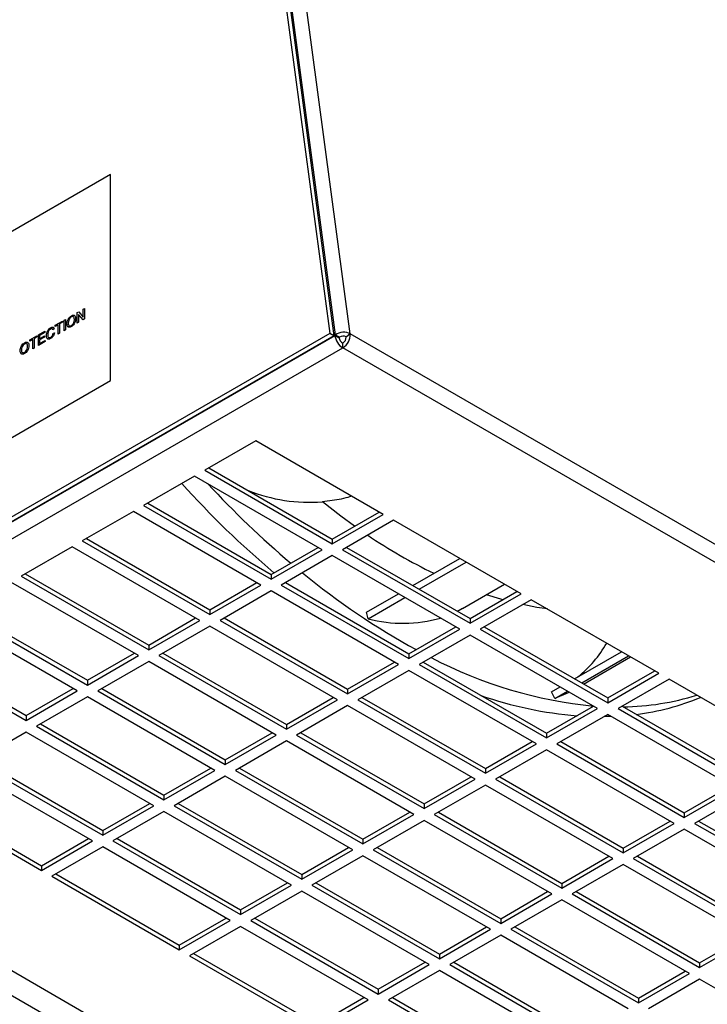
# Model space of a CAD drawing. Units: millimetres. Extents: x 115 to 1334, y 42 to 1422.
# Drawn here: x 220 to 315, y 120 to 257 of the extents above; entities that cross this region are included whole.
import ezdxf

# ---------------------------------------------------------------- set-up
doc = ezdxf.new("R2010")
doc.units = ezdxf.units.MM

msp = doc.modelspace()

# ---------------------------------------------------------------- linework, layer by layer
at = {"color": 7, "linetype": 'Continuous', "lineweight": 25}
for p, q in [((234.96, 423.87), (263.05, 213.01)), ((235.52, 423.54), (263.61, 212.69)), ((263.85, 212.83), (235.77, 423.55)), ((265.88, 212.94), (237.8, 423.75)), ((232.64, 235.07), (183.14, 206.49)), ((232.64, 206.49), (232.64, 235.07)), ((232.64, 235.07), (232.64, 235.06)), ((232.64, 206.48), (232.64, 235.06)), ((228.06, 215.92), (228.25, 216.03)), ((228.06, 215.92), (228.25, 216.03)), ((228.06, 214.46), (228.06, 215.92)), ((228.06, 214.46), (228.06, 215.92)), ((228.06, 215.92), (228.06, 215.92)), ((228.25, 216.03), (228.86, 215.29)), ((228.86, 216.39), (229.04, 216.49)), ((228.86, 216.39), (229.04, 216.49)), ((228.86, 215.29), (228.86, 216.39)), ((228.86, 215.29), (228.86, 216.39)), ((228.86, 216.39), (228.86, 216.39)), ((229.04, 216.49), (229.04, 215.02)), ((225.01, 214.17), (226, 214.74)), ((225.01, 214.16), (226, 214.74)), ((226, 214.57), (225.6, 214.33)), ((226, 214.74), (226, 214.57)), ((226.22, 214.86), (226.4, 214.97)), ((226.22, 214.86), (226.4, 214.96)), ((226.22, 213.39), (226.22, 214.86)), ((226.22, 213.39), (226.22, 214.86)), ((226.22, 214.86), (226.22, 214.86)), ((226.4, 214.97), (226.4, 213.5)), ((227.23, 215.46), (227.23, 215.46)), ((227.65, 214.95), (227.65, 214.95)), ((228.24, 214.56), (228.06, 214.46)), ((228.85, 214.91), (228.24, 215.66)), ((228.24, 215.66), (228.24, 214.56)), ((228.85, 214.91), (228.24, 215.66)), ((228.24, 215.66), (228.24, 215.66)), ((229.04, 215.02), (228.85, 214.91)), ((228.86, 215.29), (228.86, 215.29)), ((222.66, 212.81), (223.56, 213.33)), ((222.66, 212.81), (223.56, 213.33)), ((223.56, 213.16), (222.84, 212.74)), ((223.56, 213.33), (223.56, 213.16)), ((224.36, 213.81), (224.36, 213.81)), ((224.85, 213.66), (224.67, 213.52)), ((225.42, 214.23), (225.01, 214)), ((225.01, 214), (225.01, 214.17)), ((225.01, 214.16), (225.01, 214.17)), ((225.01, 214), (225.01, 214.16)), ((225.42, 212.93), (225.42, 214.23)), ((225.42, 212.93), (225.42, 214.23)), ((225.42, 214.23), (225.42, 214.23)), ((225.6, 214.33), (225.6, 213.04)), ((226.4, 213.5), (226.22, 213.39)), ((226.62, 214.34), (226.62, 214.34)), ((227.23, 214.13), (227.23, 214.13)), ((263.05, 213.01), (165.47, 156.68)), ((166.03, 156.31), (263.8, 212.75)), ((263.61, 212.69), (166.03, 156.36)), ((221.47, 212.12), (222.47, 212.7)), ((221.47, 212.12), (222.47, 212.7)), ((221.88, 212.19), (221.47, 211.95)), ((221.47, 211.95), (221.47, 212.12)), ((221.47, 211.95), (221.47, 212.12)), ((221.47, 212.12), (221.47, 212.12)), ((221.88, 210.89), (221.88, 212.19)), ((221.88, 210.89), (221.88, 212.19)), ((221.88, 212.19), (221.88, 212.19)), ((222.47, 212.53), (222.06, 212.29)), ((222.06, 212.29), (222.06, 210.99)), ((222.47, 212.7), (222.47, 212.53)), ((222.66, 211.34), (222.66, 212.81)), ((222.66, 211.34), (222.66, 212.81)), ((222.66, 212.81), (222.66, 212.81)), ((223.59, 211.88), (222.66, 211.34)), ((222.84, 212.74), (222.84, 212.29)), ((222.84, 212.29), (223.51, 212.68)), ((222.84, 212.29), (223.51, 212.68)), ((223.51, 212.51), (222.84, 212.12)), ((222.84, 212.29), (222.84, 212.29)), ((222.84, 212.12), (222.84, 211.62)), ((222.84, 211.62), (223.59, 212.05)), ((222.84, 211.61), (223.59, 212.05)), ((223.51, 212.68), (223.51, 212.51)), ((223.59, 212.05), (223.59, 211.88)), ((223.77, 212.73), (223.77, 212.73)), ((224.34, 212.46), (224.34, 212.46)), ((224.7, 213.04), (224.88, 213.09)), ((224.7, 213.04), (224.88, 213.09)), ((224.7, 213.04), (224.7, 213.04)), ((225.6, 213.04), (225.42, 212.93)), ((263.61, 212.69), (263.05, 213.01)), ((263.58, 212.95), (263.85, 212.83)), ((263.59, 212.86), (264.41, 212.51)), ((263.8, 212.75), (263.6, 212.83)), ((263.8, 212.75), (264.37, 212.42)), ((263.85, 212.83), (264.41, 212.51)), ((265.88, 212.94), (265.32, 212.52)), ((446.56, 108.63), (265.88, 212.94)), ((167.05, 154.54), (264.87, 211.01)), ((220.14, 210.6), (220.14, 210.6)), ((220.74, 211.72), (220.74, 211.72)), ((220.74, 210.38), (220.74, 210.38)), ((221.16, 211.21), (221.16, 211.21)), ((222.06, 210.99), (221.88, 210.89)), ((222.84, 211.61), (222.84, 211.62)), ((264.87, 211.01), (264.87, 211.67)), ((445.55, 106.71), (264.87, 211.01)), ((183.14, 177.91), (232.64, 206.49)), ((183.15, 177.91), (232.64, 206.48)), ((232.64, 206.49), (232.64, 206.48)), ((252.8, 198.11), (245.72, 194.03)), ((270.47, 187.91), (252.8, 198.11)), ((245.72, 194.03), (263.4, 183.83)), ((246.29, 194.36), (263.4, 184.48)), ((244.31, 193.22), (237.24, 189.13)), ((261.99, 183.01), (244.31, 193.22)), ((237.24, 189.13), (254.92, 178.93)), ((237.81, 189.46), (254.92, 179.58)), ((235.83, 188.32), (228.75, 184.24)), ((253.5, 178.11), (235.83, 188.32)), ((263.4, 184.48), (269.91, 188.24)), ((263.4, 183.83), (270.47, 187.91)), ((271.89, 187.09), (264.82, 183.01)), ((289.57, 176.89), (271.89, 187.09)), ((229.32, 184.56), (246.43, 174.68)), ((263.4, 184.48), (263.4, 183.83)), ((227.34, 183.42), (220.27, 179.34)), ((245.02, 173.21), (227.34, 183.42)), ((228.75, 184.24), (246.43, 174.03)), ((254.92, 179.58), (261.42, 183.34)), ((265.38, 183.34), (282.49, 173.46)), ((254.92, 178.93), (261.99, 183.01)), ((263.4, 182.19), (256.33, 178.11)), ((281.08, 171.99), (263.4, 182.19)), ((264.82, 183.01), (282.49, 172.81)), ((274.55, 178.04), (281.06, 181.8)), ((275.44, 177.53), (281.95, 181.29)), ((220.27, 179.34), (237.95, 169.13)), ((220.83, 179.66), (237.95, 169.79)), ((254.92, 179.58), (254.92, 178.93)), ((236.53, 168.32), (218.85, 178.52)), ((246.43, 174.68), (252.94, 178.44)), ((246.43, 174.03), (253.5, 178.11)), ((256.33, 178.11), (274.01, 167.91)), ((256.9, 178.44), (274.01, 168.56)), ((257.05, 178.35), (256.92, 178.45)), ((281.43, 174.85), (287.26, 178.22)), ((254.92, 177.3), (247.85, 173.21)), ((272.59, 167.09), (254.92, 177.3)), ((268.15, 174.35), (272.57, 176.9)), ((268.35, 173.44), (273.46, 176.39)), ((282.49, 173.46), (289, 177.21)), ((282.49, 172.81), (289.57, 176.89)), ((290.98, 176.07), (283.91, 171.99)), ((308.66, 165.87), (290.98, 176.07)), ((228.05, 163.42), (210.37, 173.62)), ((211.78, 174.44), (229.46, 164.23)), ((212.35, 174.77), (229.46, 164.89)), ((237.95, 169.79), (244.45, 173.54)), ((246.43, 174.68), (246.43, 174.03)), ((248.41, 173.54), (265.52, 163.66)), ((268.35, 173.44), (268.15, 174.35)), ((237.95, 169.13), (245.02, 173.21)), ((246.43, 172.4), (239.36, 168.32)), ((264.11, 162.19), (246.43, 172.4)), ((247.85, 173.21), (265.52, 163.01)), ((274.01, 168.56), (280.51, 172.32)), ((282.49, 173.46), (282.49, 172.81)), ((284.47, 172.32), (301.59, 162.44)), ((274.01, 167.91), (281.08, 171.99)), ((282.49, 171.17), (275.42, 167.09)), ((300.17, 160.97), (282.49, 171.17)), ((283.91, 171.99), (301.59, 161.78)), ((203.3, 169.54), (220.98, 159.34)), ((203.86, 169.87), (220.98, 159.99)), ((237.95, 169.79), (237.95, 169.13)), ((229.46, 164.89), (235.97, 168.64)), ((229.46, 164.23), (236.53, 168.32)), ((239.36, 168.32), (257.04, 158.11)), ((239.93, 168.64), (257.04, 158.76)), ((274.01, 168.56), (274.01, 167.91)), ((296.96, 165.11), (303.47, 168.86)), ((297.97, 164.53), (304.47, 168.28)), ((298.22, 164.38), (304.72, 168.14)), ((237.95, 167.5), (230.88, 163.42)), ((255.62, 157.29), (237.95, 167.5)), ((265.52, 163.66), (272.03, 167.42)), ((265.52, 163.01), (272.59, 167.09)), ((275.42, 167.09), (293.1, 156.89)), ((275.99, 167.42), (293.1, 157.54)), ((274.01, 166.27), (266.94, 162.19)), ((291.69, 156.07), (274.01, 166.27)), ((301.59, 162.44), (308.09, 166.19)), ((301.59, 161.78), (308.66, 165.87)), ((229.46, 164.89), (229.46, 164.23)), ((293.79, 163.28), (294.98, 163.97)), ((310.07, 165.05), (303, 160.97)), ((327.75, 154.84), (310.07, 165.05)), ((220.98, 159.99), (227.48, 163.74)), ((220.98, 159.34), (228.05, 163.42)), ((229.46, 162.6), (222.39, 158.52)), ((247.14, 152.4), (229.46, 162.6)), ((230.88, 163.42), (248.55, 153.21)), ((231.44, 163.74), (248.55, 153.87)), ((265.52, 163.66), (265.52, 163.01)), ((294.24, 162.37), (293.79, 163.28)), ((294.24, 162.37), (295.99, 163.38)), ((257.04, 158.76), (263.54, 162.52)), ((257.04, 158.11), (264.11, 162.19)), ((265.52, 161.38), (258.45, 157.29)), ((283.2, 151.17), (265.52, 161.38)), ((266.94, 162.19), (284.62, 151.99)), ((267.5, 162.52), (284.62, 152.64)), ((293.1, 157.54), (299.61, 161.29)), ((301.59, 162.44), (301.59, 161.78)), ((303.57, 161.29), (320.68, 151.42)), ((220.98, 159.99), (220.98, 159.34)), ((293.1, 156.89), (300.17, 160.97)), ((301.59, 160.15), (294.51, 156.07)), ((319.26, 149.95), (301.59, 160.15)), ((303, 160.97), (320.68, 150.76)), ((222.39, 158.52), (240.07, 148.31)), ((222.96, 158.85), (240.07, 148.97)), ((257.04, 158.76), (257.04, 158.11)), ((220.98, 157.7), (213.9, 153.62)), ((238.65, 147.5), (220.98, 157.7)), ((248.55, 153.87), (255.06, 157.62)), ((248.55, 153.21), (255.62, 157.29)), ((258.45, 157.29), (276.13, 147.09)), ((259.02, 157.62), (276.13, 147.74)), ((293.1, 157.54), (293.1, 156.89)), ((257.04, 156.48), (249.97, 152.4)), ((274.72, 146.27), (257.04, 156.48)), ((284.62, 152.64), (291.12, 156.4)), ((284.62, 151.99), (291.69, 156.07)), ((294.51, 156.07), (312.19, 145.86)), ((295.08, 156.4), (312.19, 146.52)), ((347.73, 50.24), (167.05, 154.54)), ((293.1, 155.25), (286.03, 151.17)), ((310.78, 145.05), (293.1, 155.25)), ((345.21, 48.26), (162.5, 153.74)), ((213.9, 153.62), (231.58, 143.42)), ((214.47, 153.95), (231.58, 144.07)), ((248.55, 153.87), (248.55, 153.21)), ((230.17, 142.6), (212.49, 152.8)), ((240.07, 148.97), (246.57, 152.72)), ((240.07, 148.31), (247.14, 152.4)), ((249.97, 152.4), (267.64, 142.19)), ((250.53, 152.72), (267.64, 142.84)), ((284.62, 152.64), (284.62, 151.99)), ((248.55, 151.58), (241.48, 147.5)), ((266.23, 141.37), (248.55, 151.58)), ((276.13, 147.74), (282.64, 151.5)), ((276.13, 147.09), (283.2, 151.17)), ((284.62, 150.35), (277.54, 146.27)), ((302.29, 140.15), (284.62, 150.35)), ((286.03, 151.17), (303.71, 140.97)), ((286.6, 151.5), (303.71, 141.62)), ((312.19, 146.52), (318.7, 150.27)), ((205.99, 149.05), (223.1, 139.17)), ((240.07, 148.97), (240.07, 148.31)), ((312.19, 145.86), (319.26, 149.95)), ((320.68, 149.13), (313.61, 145.05)), ((205.42, 148.72), (223.1, 138.52)), ((231.58, 144.07), (238.09, 147.82)), ((242.05, 147.82), (259.16, 137.95)), ((276.13, 147.74), (276.13, 147.09)), ((231.58, 143.42), (238.65, 147.5)), ((240.07, 146.68), (233, 142.6)), ((257.75, 136.48), (240.07, 146.68)), ((241.48, 147.5), (259.16, 137.29)), ((267.64, 142.84), (274.15, 146.6)), ((267.64, 142.19), (274.72, 146.27)), ((277.54, 146.27), (295.22, 136.07)), ((278.11, 146.6), (295.22, 136.72)), ((312.19, 146.52), (312.19, 145.86)), ((276.13, 145.46), (269.06, 141.37)), ((293.81, 135.25), (276.13, 145.46)), ((303.71, 141.62), (310.21, 145.37)), ((303.71, 140.97), (310.78, 145.05)), ((313.61, 145.05), (331.28, 134.84)), ((314.17, 145.37), (331.28, 135.5)), ((231.58, 144.07), (231.58, 143.42)), ((312.19, 144.23), (305.12, 140.15)), ((329.87, 134.03), (312.19, 144.23)), ((223.1, 139.17), (229.6, 142.93)), ((223.1, 138.52), (230.17, 142.6)), ((233, 142.6), (250.67, 132.39)), ((233.56, 142.93), (250.67, 133.05)), ((267.64, 142.84), (267.64, 142.19)), ((231.58, 141.78), (224.51, 137.7)), ((249.26, 131.58), (231.58, 141.78)), ((259.16, 137.95), (265.66, 141.7)), ((259.16, 137.29), (266.23, 141.37)), ((269.06, 141.37), (286.74, 131.17)), ((269.62, 141.7), (286.74, 131.82)), ((303.71, 141.62), (303.71, 140.97)), ((267.64, 140.56), (260.57, 136.48)), ((285.32, 130.35), (267.64, 140.56)), ((295.22, 136.72), (301.73, 140.48)), ((295.22, 136.07), (302.29, 140.15)), ((303.71, 139.33), (296.64, 135.25)), ((321.39, 129.13), (303.71, 139.33)), ((305.12, 140.15), (322.8, 129.94)), ((305.69, 140.48), (322.8, 130.6)), ((223.1, 139.17), (223.1, 138.52)), ((225.08, 138.03), (242.19, 128.15)), ((224.51, 137.7), (242.19, 127.5)), ((250.67, 133.05), (257.18, 136.8)), ((259.16, 137.95), (259.16, 137.29)), ((261.14, 136.8), (278.25, 126.92)), ((295.22, 136.72), (295.22, 136.07)), ((250.67, 132.39), (257.75, 136.48)), ((259.16, 135.66), (252.09, 131.58)), ((276.84, 125.45), (259.16, 135.66)), ((260.57, 136.48), (278.25, 126.27)), ((286.74, 131.82), (293.24, 135.58)), ((286.74, 131.17), (293.81, 135.25)), ((296.64, 135.25), (314.31, 125.05)), ((297.2, 135.58), (314.31, 125.7)), ((295.22, 134.43), (288.15, 130.35)), ((312.9, 124.23), (295.22, 134.43)), ((250.67, 133.05), (250.67, 132.39)), ((242.19, 128.15), (248.69, 131.9)), ((242.19, 127.5), (249.26, 131.58)), ((252.09, 131.58), (269.77, 121.37)), ((252.65, 131.9), (269.77, 122.03)), ((286.74, 131.82), (286.74, 131.17)), ((250.67, 130.76), (243.6, 126.68)), ((268.35, 120.56), (250.67, 130.76)), ((278.25, 126.92), (284.76, 130.68)), ((278.25, 126.27), (285.32, 130.35)), ((288.15, 130.35), (305.83, 120.15)), ((288.72, 130.68), (305.83, 120.8)), ((286.74, 129.54), (279.67, 125.45)), ((304.41, 119.33), (286.74, 129.54)), ((314.31, 125.7), (320.82, 129.45)), ((314.31, 125.05), (321.39, 129.13)), ((242.19, 128.15), (242.19, 127.5)), ((243.6, 126.68), (261.28, 116.47)), ((244.17, 127.01), (261.28, 117.13)), ((269.77, 122.03), (276.27, 125.78)), ((278.25, 126.92), (278.25, 126.27)), ((280.23, 125.78), (297.34, 115.9)), ((314.31, 125.7), (314.31, 125.05)), ((269.77, 121.37), (276.84, 125.45)), ((278.25, 124.64), (271.18, 120.56)), ((295.93, 114.43), (278.25, 124.64)), ((279.67, 125.45), (297.34, 115.25)), ((305.83, 120.8), (312.33, 124.56)), ((305.83, 120.15), (312.9, 124.23)), ((314.31, 123.41), (307.24, 119.33)), ((331.99, 113.21), (314.31, 123.41)), ((269.77, 122.03), (269.77, 121.37)), ((261.28, 117.13), (267.79, 120.88)), ((261.28, 116.47), (268.35, 120.56)), ((271.18, 120.56), (288.86, 110.35)), ((271.75, 120.88), (288.86, 111)), ((305.83, 120.8), (305.83, 120.15))]:
    msp.add_line(p, q, dxfattribs=at)
at = {"color": 8, "linetype": 'Continuous', "lineweight": 25, "flags": 128}
for points in [[(266.5, 186.27), (264.59, 187.66), (262.02, 189.65)], [(287.03, 176.08), (286.77, 176.15), (284.75, 176.77)], [(293.21, 174.79), (291.77, 175.01), (289.8, 175.39)]]:
    msp.add_lwpolyline(points, dxfattribs=at)
at = {"color": 7, "linetype": 'Continuous', "lineweight": 25, "flags": 128}
for points in [[(281.43, 174.85), (280.97, 174.6), (280.73, 174.48)], [(296.23, 163.25), (296.09, 163.17), (294.24, 162.37)], [(302.06, 159.88), (301.56, 159.86), (301.07, 159.85)]]:
    msp.add_lwpolyline(points, dxfattribs=at)
at = {"color": 7, "linetype": 'Continuous', "lineweight": 25}
for centre, radius, start, end in [((263.73, 212.84), 2.15, 302.0659, 2.6335), ((264.36, 212.48), 0.957, 302.0659, 2.6335), ((341.18, 280.97), 132.7, 221.9852, 229.6698), ((342.98, 281.72), 131.9, 222.7682, 229.6793), ((260.31, 212.93), 23.34, 248.4357, 274.1908), ((324.11, 258.68), 102.11, 230.5738, 241.2642), ((273.2, 191.87), 19.06, 255.2663, 285.8378), ((287.13, 178.25), 16.49, 308.6938, 330.1241), ((305.44, 221.86), 60.81, 242.2136, 264.5335), ((301.82, 213.98), 54.2, 250.7895, 265.2363), ((303.11, 197.91), 36.71, 270.9486, 287.1222), ((301.33, 193.94), 34.04, 277.0914, 292.6577)]:
    msp.add_arc(centre, radius, start, end, dxfattribs=at)
at = {"color": 8, "linetype": 'Continuous', "lineweight": 25}
msp.add_arc((310.79, 248.13), 76.07, 236.0478, 244.0311, dxfattribs=at)
at = {"color": 7, "linetype": 'Continuous', "lineweight": 25}
for major_axis, ratio, start_param, end_param in [((1.44, 0.12), 0.682874, 0.736899, 2.307696), ((-0.78, 1.21), 0.607079, 0.75605, 2.326847), ((-0.384, 0.515), 0.641042, 0.710288, 2.281084), ((0.642, 0.008), 0.716914, 0.790255, 2.361051)]:
    msp.add_ellipse((264.87, 212.19), major_axis=major_axis, ratio=ratio, start_param=start_param, end_param=end_param, dxfattribs=at)
for points, knots in [([(226.62, 214.34), (226.63, 214.46), (226.64, 214.68), (226.79, 215.04), (227, 215.31), (227.15, 215.41), (227.23, 215.46)], [0, 0, 0, 0, 0.28057, 0.559575, 0.779561, 1, 1, 1, 1]), ([(226.62, 214.34), (226.63, 214.46), (226.64, 214.68), (226.79, 215.04), (227, 215.31), (227.15, 215.41), (227.23, 215.46)], [0, 0, 0, 0, 0.28057, 0.559575, 0.779561, 1, 1, 1, 1]), ([(227.23, 215.3), (227.16, 215.24), (227.01, 215.14), (226.82, 214.8), (226.81, 214.58), (226.8, 214.44)], [0, 0, 0, 0, 0.280128, 0.559653, 1, 1, 1, 1]), ([(227.23, 215.46), (227.33, 215.52), (227.45, 215.58), (227.53, 215.54), (227.55, 215.53)], [0, 0, 0, 0, 0.809859, 1, 1, 1, 1]), ([(227.23, 215.46), (227.32, 215.51), (227.51, 215.59), (227.71, 215.5), (227.81, 215.3), (227.82, 215.14), (227.83, 215.06)], [0, 0, 0, 0, 0.279564, 0.558584, 0.779087, 1, 1, 1, 1]), ([(227.65, 214.95), (227.65, 215.03), (227.64, 215.19), (227.54, 215.33), (227.39, 215.37), (227.28, 215.32), (227.23, 215.3)], [0, 0, 0, 0, 0.280797, 0.560068, 0.779984, 1, 1, 1, 1]), ([(227.83, 215.06), (227.82, 214.94), (227.81, 214.72), (227.66, 214.37), (227.45, 214.11), (227.3, 214.01), (227.23, 213.96)], [0, 0, 0, 0, 0.280353, 0.559502, 0.779635, 1, 1, 1, 1]), ([(227.23, 214.13), (227.3, 214.18), (227.44, 214.28), (227.58, 214.53), (227.64, 214.76), (227.65, 214.89), (227.65, 214.95)], [0, 0, 0, 0, 0.2791, 0.558192, 0.778806, 1, 1, 1, 1]), ([(227.23, 214.13), (227.3, 214.18), (227.43, 214.28), (227.58, 214.53), (227.64, 214.76), (227.65, 214.89), (227.65, 214.95)], [0, 0, 0, 0, 0.2791, 0.558192, 0.778806, 1, 1, 1, 1]), ([(227.65, 214.95), (227.65, 215.03), (227.64, 215.18), (227.57, 215.32), (227.49, 215.33), (227.47, 215.33)], [0, 0, 0, 0, 0.436987, 0.871601, 1, 1, 1, 1]), ([(223.77, 212.73), (223.78, 212.84), (223.79, 213.06), (223.93, 213.4), (224.14, 213.66), (224.29, 213.76), (224.36, 213.81)], [0, 0, 0, 0, 0.280492, 0.55957, 0.779615, 1, 1, 1, 1]), ([(223.77, 212.73), (223.78, 212.84), (223.79, 213.06), (223.93, 213.4), (224.14, 213.66), (224.29, 213.76), (224.36, 213.81)], [0, 0, 0, 0, 0.280492, 0.55957, 0.779615, 1, 1, 1, 1]), ([(224.35, 213.63), (224.3, 213.6), (224.21, 213.54), (224.09, 213.4), (223.97, 213.14), (223.96, 212.96), (223.95, 212.83)], [0, 0, 0, 0, 0.187223, 0.373906, 0.560736, 1, 1, 1, 1]), ([(224.67, 213.52), (224.65, 213.55), (224.63, 213.63), (224.55, 213.69), (224.45, 213.68), (224.38, 213.65), (224.35, 213.63)], [0, 0, 0, 0, 0.280553, 0.559739, 0.779654, 1, 1, 1, 1]), ([(224.36, 213.81), (224.42, 213.84), (224.54, 213.9), (224.7, 213.88), (224.8, 213.8), (224.83, 213.71), (224.85, 213.66)], [0, 0, 0, 0, 0.2800806, 0.5594487, 0.7795488, 1, 1, 1, 1]), ([(224.36, 213.81), (224.42, 213.84), (224.54, 213.9), (224.68, 213.89), (224.73, 213.84), (224.75, 213.82)], [0, 0, 0, 0, 0.41761, 0.834158, 1, 1, 1, 1]), ([(224.67, 213.52), (224.66, 213.56), (224.64, 213.61), (224.6, 213.64), (224.59, 213.64)], [0, 0, 0, 0, 0.727254, 1, 1, 1, 1]), ([(227.23, 213.96), (227.13, 213.92), (226.95, 213.84), (226.75, 213.92), (226.64, 214.11), (226.63, 214.26), (226.62, 214.34)], [0, 0, 0, 0, 0.2796, 0.558765, 0.77931, 1, 1, 1, 1]), ([(226.91, 213.89), (226.85, 213.9), (226.74, 213.93), (226.64, 214.11), (226.63, 214.26), (226.62, 214.34)], [0, 0, 0, 0, 0.3260217, 0.6629003, 1, 1, 1, 1]), ([(226.8, 214.44), (226.81, 214.37), (226.82, 214.22), (226.92, 214.08), (227.07, 214.05), (227.17, 214.1), (227.23, 214.13)], [0, 0, 0, 0, 0.280657, 0.559885, 0.779849, 1, 1, 1, 1]), ([(226.98, 214.09), (227.01, 214.08), (227.08, 214.05), (227.17, 214.1), (227.23, 214.13)], [0, 0, 0, 0, 0.405924, 1, 1, 1, 1]), ([(220.74, 211.72), (220.84, 211.77), (220.96, 211.84), (221.05, 211.79), (221.06, 211.79)], [0, 0, 0, 0, 0.809859, 1, 1, 1, 1]), ([(220.74, 211.72), (220.83, 211.76), (221.02, 211.84), (221.23, 211.75), (221.33, 211.56), (221.34, 211.39), (221.34, 211.31)], [0, 0, 0, 0, 0.279564, 0.558584, 0.779087, 1, 1, 1, 1]), ([(224.36, 212.3), (224.27, 212.26), (224.08, 212.16), (223.87, 212.27), (223.79, 212.48), (223.78, 212.65), (223.77, 212.73)], [0, 0, 0, 0, 0.279955, 0.558088, 0.778912, 1, 1, 1, 1]), ([(224.06, 212.22), (224, 212.24), (223.87, 212.27), (223.79, 212.48), (223.78, 212.65), (223.77, 212.73)], [0, 0, 0, 0, 0.3557399, 0.6776772, 1, 1, 1, 1]), ([(223.95, 212.83), (223.95, 212.75), (223.96, 212.6), (224.04, 212.43), (224.18, 212.39), (224.29, 212.44), (224.34, 212.46)], [0, 0, 0, 0, 0.281245, 0.560716, 0.780138, 1, 1, 1, 1]), ([(224.13, 212.43), (224.15, 212.42), (224.21, 212.39), (224.29, 212.44), (224.34, 212.46)], [0, 0, 0, 0, 0.323924, 1, 1, 1, 1]), ([(224.34, 212.46), (224.39, 212.5), (224.49, 212.56), (224.64, 212.77), (224.68, 212.94), (224.7, 213.04)], [0, 0, 0, 0, 0.280711, 0.560905, 1, 1, 1, 1]), ([(224.34, 212.46), (224.39, 212.5), (224.49, 212.56), (224.64, 212.77), (224.68, 212.94), (224.7, 213.04)], [0, 0, 0, 0, 0.280711, 0.560905, 1, 1, 1, 1]), ([(224.88, 213.09), (224.86, 213), (224.82, 212.83), (224.68, 212.59), (224.52, 212.41), (224.41, 212.34), (224.36, 212.3)], [0, 0, 0, 0, 0.280256, 0.559546, 0.779589, 1, 1, 1, 1]), ([(220.14, 210.6), (220.14, 210.71), (220.16, 210.94), (220.3, 211.29), (220.52, 211.57), (220.67, 211.67), (220.74, 211.72)], [0, 0, 0, 0, 0.28057, 0.559575, 0.779561, 1, 1, 1, 1]), ([(220.14, 210.6), (220.14, 210.71), (220.16, 210.94), (220.3, 211.29), (220.52, 211.57), (220.67, 211.67), (220.74, 211.72)], [0, 0, 0, 0, 0.28057, 0.559575, 0.779561, 1, 1, 1, 1]), ([(220.74, 210.21), (220.65, 210.17), (220.46, 210.09), (220.26, 210.17), (220.16, 210.36), (220.14, 210.52), (220.14, 210.6)], [0, 0, 0, 0, 0.2796, 0.558765, 0.77931, 1, 1, 1, 1]), ([(220.43, 210.14), (220.37, 210.16), (220.25, 210.18), (220.16, 210.36), (220.14, 210.52), (220.14, 210.6)], [0, 0, 0, 0, 0.326022, 0.6629, 1, 1, 1, 1]), ([(220.74, 211.55), (220.67, 211.5), (220.53, 211.39), (220.33, 211.06), (220.32, 210.84), (220.32, 210.7)], [0, 0, 0, 0, 0.280128, 0.559653, 1, 1, 1, 1]), ([(220.32, 210.7), (220.32, 210.62), (220.33, 210.47), (220.43, 210.34), (220.58, 210.31), (220.69, 210.36), (220.74, 210.38)], [0, 0, 0, 0, 0.280657, 0.559885, 0.779849, 1, 1, 1, 1]), ([(220.49, 210.34), (220.52, 210.33), (220.59, 210.31), (220.69, 210.35), (220.74, 210.38)], [0, 0, 0, 0, 0.405924, 1, 1, 1, 1]), ([(221.16, 211.21), (221.16, 211.29), (221.15, 211.44), (221.06, 211.59), (220.91, 211.63), (220.8, 211.58), (220.74, 211.55)], [0, 0, 0, 0, 0.280797, 0.560068, 0.779984, 1, 1, 1, 1]), ([(221.34, 211.31), (221.33, 211.2), (221.32, 210.98), (221.17, 210.63), (220.96, 210.36), (220.81, 210.26), (220.74, 210.21)], [0, 0, 0, 0, 0.280353, 0.559502, 0.779635, 1, 1, 1, 1]), ([(220.74, 210.38), (220.81, 210.43), (220.95, 210.53), (221.09, 210.78), (221.16, 211.02), (221.16, 211.15), (221.16, 211.21)], [0, 0, 0, 0, 0.2791, 0.558192, 0.778806, 1, 1, 1, 1]), ([(220.74, 210.38), (220.81, 210.43), (220.95, 210.53), (221.09, 210.79), (221.16, 211.02), (221.16, 211.15), (221.16, 211.21)], [0, 0, 0, 0, 0.2791, 0.558192, 0.778806, 1, 1, 1, 1]), ([(221.16, 211.21), (221.16, 211.29), (221.15, 211.44), (221.08, 211.58), (221, 211.59), (220.99, 211.59)], [0, 0, 0, 0, 0.436987, 0.871601, 1, 1, 1, 1]), ([(266.08, 190.45), (265.99, 190.41), (265.71, 190.29), (264.47, 189.97), (262.94, 189.77), (262.02, 189.65)], [0, 0, 0, 0, 0.146683, 0.483168, 1, 1, 1, 1])]:
    msp.add_open_spline(points, degree=3, knots=knots, dxfattribs=at)

doc.saveas('drawing.dxf')
